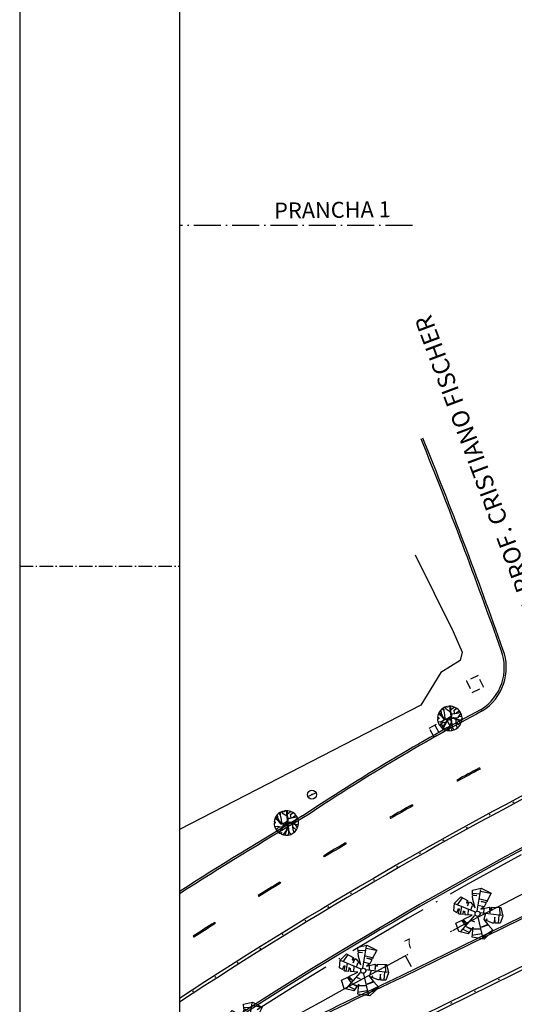
# Model space of a CAD drawing. Extents: x 29 to 479, y 148 to 370.
# Drawn here: x 29 to 68, y 188 to 265 of the extents above; entities that cross this region are included whole.
import ezdxf

# ---------------------------------------------------------------- set-up
doc = ezdxf.new("R2010")
doc.units = 0
doc.header["$LTSCALE"] = 2.64
doc.header["$MEASUREMENT"] = 0
doc.header["$PDSIZE"] = -5
for name, pattern in [('DASHDOT', [1.1, 0.8, -0.15, 0, -0.15]), ('DASHED2', [0.375, 0.25, -0.125]), ('DIVIDEX2', [2.5, 1, -0.5, 0, -0.5, 0, -0.5]), ('DOT', [0.25, 0, -0.25]), ('LIN0', [0]), ('LIN3', [3, 2, -0.5, 0, -0.5])]:
    doc.linetypes.add(name, pattern=pattern)
doc.layers.get('0').update_dxf_attribs({"linetype": 'CONTINUOUS'})
for name, color, linetype in [('_TG', 7, 'LIN0'), ('A-ALV', 6, 'CONTINUOUS'), ('A-EIXO', 1, 'DASHDOT'), ('A-PAG', 9, 'CONTINUOUS'), ('A-VEGET1', 3, 'CONTINUOUS'), ('BL', 9, 'DASHED2'), ('CERCA', 2, 'CERCA'), ('EDIFICAÇÕES', 9, 'CONTINUOUS'), ('EIXOPROJNOV', 1, 'LIN3'), ('ESTACAS', 3, 'CONTINUOUS'), ('FAIXAONIBUS', 4, 'DOT'), ('LOCADO', 1, 'DIVIDEX2'), ('MF-PROJETO', 2, 'CONTINUOUS'), ('MURO', 2, 'CONTINUOUS'), ('PC', 3, 'CONTINUOUS'), ('PRANCHA', 1, 'CONTINUOUS'), ('PV', 9, 'DASHED2'), ('TEXTO', 7, 'CONTINUOUS'), ('VEGET1', 3, 'CONTINUOUS')]:
    doc.layers.add(name, color=color, linetype=linetype)
doc.styles.add('ROMANS', font='romans')
doc.styles.get("Standard").update_dxf_attribs({"font": 'simplex.shx'})
doc.styles.add('STANDART', font='txt.shx', dxfattribs={"height": 0.8})
doc.linetypes.add('CERCA', pattern='A,0.5,1e-05,["x",STANDART,S=0.25,R=3,X=-0.01,Y=-0.05],-0.15', length=0.65001)

# ---------------------------------------------------------------- blocks, each defined once
blk = doc.blocks.new('A1D')
at = {"color": 9}
blk.add_line((0, 148.5), (25, 148.5), dxfattribs=at)
at = {"layer": 'PRANCHA', "color": 2}
blk.add_lwpolyline([(0, 0), (900, 0), (900, 445.5), (0, 445.5)], close=True, dxfattribs=at)
at = {"layer": 'PRANCHA', "color": 5}
blk.add_lwpolyline([(25, 10), (890, 10), (890, 435.5), (25, 435.5)], close=True, dxfattribs=at)
blk = doc.blocks.new('ARV2')
at = {"layer": 'A-ALV'}
blk.add_circle((0, 0), 0.2, dxfattribs=at)
at = {"layer": 'A-PAG', "color": 98}
for p, q in [((-0.431, 1.6), (0.167, 1.577)), ((-0.031, 0.237), (0.222, 1.917)), ((0.206, 1.763), (0.998, 1.623)), ((-1.227, 1.239), (-1.6, 0.68)), ((0.155, 1.177), (0.776, 1.022)), ((-0.175, 0.129), (-1.784, 0.761)), ((-1.339, -0.045), (-1.238, 0.545)), ((-0.726, -0.107), (-0.71, 0.351)), ((-0.531, 0.296), (-0.407, 0.646)), ((0.478, 0.552), (0.035, 0.661)), ((0.186, 0.111), (1.903, -0.088)), ((0.47, 0.405), (0.462, 0.079)), ((0.509, -0.425), (0.656, 0.064)), ((1.72, 0.521), (1.751, -0.076)), ((-0.23, -0.142), (-1.332, -1.443)), ((-1.238, -0.534), (-0.92, -0.961)), ((-0.516, -0.511), (-0.229, -0.643)), ((1.658, -0.712), (1.689, -0.068)), ((-1.145, -1.225), (-0.617, -1.481)), ((-0.353, -1.17), (0.268, -1.163)), ((0.431, -1.776), (1.153, -1.279)), ((0.361, -1.566), (-0.415, -1.706))]:
    blk.add_line(p, q, dxfattribs=at)
for points in [[(-0.419, 1.468), (-0.44, 1.84), (0.258, 2.008), (1.029, 1.628), (0.694, 0.932)], [(-1.623, 0.059), (-1.856, 0.201), (-1.82, 0.797)], [(-1.82, 0.797), (-1.329, 1.31), (-0.808, 1.026)], [(-0.808, 1.026), (-0.891, 0.838), (-0.838, 0.832), (-0.764, 0.932), (-0.724, 0.905), (-0.804, 0.612), (-0.642, 0.935)], [(-0.642, 0.935), (-0.555, 0.888), (-0.195, 0.453), (-0.399, 1.114), (-0.415, 1.397)], [(-0.419, 1.468), (-0.091, 1.425), (-0.415, 1.397)], [(0.666, 0.873), (0.256, 0.978), (0.694, 0.932)], [(0.666, 0.873), (0.507, 0.543), (0.258, 0.364), (0.909, 0.526), (0.922, 0.526)], [(-1.623, 0.059), (-1.504, 0.398), (-1.451, 0.365), (-1.518, -0.005)], [(-1.121, -0.075), (-1.098, 0.225), (-1.078, 0.072), (-1.018, 0.192), (-0.989, -0.084)], [(0.922, 0.526), (0.946, 0.103), (0.986, 0.463), (1.066, 0.477), (1.086, 0.357), (1.111, 0.526)], [(1.111, 0.526), (1.813, 0.527), (1.975, -0.142), (1.78, -0.714), (1.391, -0.706)], [(-0.473, -1.238), (-0.718, -1.588), (-1.459, -1.407), (-1.694, -0.756), (-1.203, -0.511)], [(-1.121, -0.075), (-1.441, -0.052), (-1.518, -0.005)], [(-1.203, -0.511), (-0.81, -0.771), (-1.114, -0.467)], [(-1.114, -0.467), (-0.428, -0.124), (-0.989, -0.084)], [(0.457, -1.931), (0.06, -0.251)], [(0.667, -0.513), (0.493, -0.449), (0.815, -0.818)], [(0.703, -0.526), (0.736, -0.382), (0.667, -0.513)], [(1.293, -0.704), (1.18, -0.702), (0.703, -0.526)], [(1.391, -0.706), (1.356, -0.255), (1.293, -0.704)], [(-0.473, -1.238), (-0.842, -1.046), (-0.431, -1.178)], [(0.848, -0.856), (1.234, -1.298), (0.548, -1.967), (-0.392, -1.841), (-0.338, -1.046), (-0.431, -1.178)], [(0.815, -0.818), (0.315, -1.046), (0.848, -0.856)]]:
    blk.add_lwpolyline(points, dxfattribs=at)
blk = doc.blocks.new('SIMB5')
at = {"color": 0}
blk.add_point((0, 0), dxfattribs=at)
for tag in ['COTA', 'PONTO', 'DESC']:
    blk.add_attdef(tag, (0, 0), '', height=1)
blk = doc.blocks.new('PC')
at = {"layer": 'PC'}
blk.add_line((-0.35, 0), (0.35, 0), dxfattribs=at)
blk.add_circle((0, 0), 0.35, dxfattribs=at)
at = {"layer": 'PC', "linetype": 'DASHED2'}
blk.add_point((0, 0), dxfattribs=at)
blk = doc.blocks.new('PV')
at = {"layer": 'PV', "linetype": 'DASHED2'}
for p, q in [((0.5, 0.5), (-0.5, 0.5)), ((-0.5, 0.5), (-0.5, -0.5)), ((0.5, -0.5), (0.5, 0.5)), ((-0.5, -0.5), (0.5, -0.5))]:
    blk.add_line(p, q, dxfattribs=at)
blk = doc.blocks.new('BL')
at = {"layer": 'BL', "linetype": 'DASHED2'}
for p, q in [((-0.75, 0.4), (0.75, 0.4)), ((-0.75, -0.4), (-0.75, 0.4)), ((-0.25, 0.4), (-0.25, -0.4)), ((0.25, -0.4), (0.25, 0.4)), ((0.75, 0.4), (0.75, -0.4)), ((0.75, -0.4), (-0.75, -0.4))]:
    blk.add_line(p, q, dxfattribs=at)
blk = doc.blocks.new('ARVORE')
at = {"layer": 'VEGET1', "color": 96}
blk.add_lwpolyline([(0.0019, -0.00039), (0.00175, -0.0004), (0.00174, -0.00018), (0.00193, -0.0002, 0.261638), (0.00116, 0.00152), (0.00105, 0.00139), (0.00091, 0.00145), (0.00102, 0.00162, 0.421218), (-0.00164, 0.00093), (-0.00148, 0.00083), (-0.00157, 0.00071), (-0.00171, 0.00081, 0.564351), (0.00009, -0.00194), (0.00013, -0.0018), (0.00027, -0.00181), (0.0003, -0.00192, 0.318613)], format="xyb", close=True, dxfattribs=at)
for points in [[(-0.00021, 0), (-0.00049, -0.00002), (-0.00089, 0.00021), (-0.00086, 0.00113), (-0.00101, 0.00165)], [(-0.00019, 0.00002), (-0.00018, 0.00057), (-0.00023, 0.00142), (-0.00042, 0.00185)], [(0.00011, 0.00117), (-0.0001, 0.00076), (-0.00017, 0.00139), (-0.00004, 0.0019)], [(0.00012, 0.00012), (-0.00009, 0.00027), (-0.00011, 0.0006), (0.00016, 0.00114), (0.00071, 0.00171)], [(0.00011, 0.00117), (0.00045, 0.00185)], [(-0.00116, -0.00074), (-0.00081, -0.00067), (-0.00046, -0.00065), (-0.00032, -0.00068), (-0.00028, -0.00035), (-0.00017, -0.00012), (-0.00053, -0.00014), (-0.00139, 0.00034), (-0.00185, 0.00042)], [(-0.00142, 0.0013), (-0.00099, 0.00077), (-0.00093, 0.00062), (-0.00095, 0.00029), (-0.00094, 0.00024), (-0.00118, 0.00031), (-0.00132, 0.00038), (-0.0015, 0.00073)], [(0.00006, 0.00005), (0.00066, 0.00055), (0.0011, 0.00114), (0.00131, 0.00148)], [(0.00015, -0.00013), (0.00037, 0.00002), (0.00072, -0.00001), (0.00102, -0.0003), (0.00124, -0.00096), (0.00122, -0.00155)], [(0.0013, 0.00137), (0.00087, 0.00071), (0.00065, 0.00042), (0.00037, 0.00019), (0.00084, 0.00007), (0.00118, -0.00039), (0.00145, -0.00073), (0.00173, -0.00089)], [(0.00077, 0.0006), (0.00146, 0.00036), (0.0019, 0.00035)], [(0.00114, 0.0005), (0.00152, 0.0007), (0.0017, 0.00091)], [(-0.00145, -0.00018), (-0.00193, -0.00017)], [(-0.00074, -0.00003), (-0.00132, -0.00005), (-0.00165, -0.00048), (-0.00188, -0.00059)], [(-0.00116, -0.00074), (-0.0018, -0.00078)], [(-0.00026, -0.00132), (-0.00025, -0.00078), (-0.00049, -0.00069), (-0.00107, -0.00076), (-0.00155, -0.00105)], [(-0.0008, -0.00076), (-0.0008, -0.00125), (-0.00133, -0.00155)], [(-0.00031, -0.00192), (-0.00024, -0.00137), (-0.00084, -0.00173)], [(0.0001, -0.00016), (-0.00022, -0.0004), (-0.00021, -0.00098), (-0.00022, -0.00203)], [(-0.0002, -0.00101), (0.00036, -0.0015), (0.00056, -0.00187)], [(0.00073, -0.00005), (0.00073, -0.00067), (0.00077, -0.00132), (0.00076, -0.0018)], [(0.00076, -0.00132), (0.00109, -0.0017)], [(0.00126, -0.00092), (0.00107, -0.00038), (0.00142, -0.00078), (0.0015, -0.00125)]]:
    blk.add_lwpolyline(points, dxfattribs=at)
blk.add_circle((0.00002, -0.00002), 0.000128, dxfattribs=at)
blk = doc.blocks.new('AR')
at = {"layer": 'MURO', "xscale": 500, "yscale": 500, "zscale": 500, "rotation": 160.9032}
blk.add_blockref('ARVORE', (-0.024, -0.017, 66.612), dxfattribs=at)

msp = doc.modelspace()

# ---------------------------------------------------------------- linework, layer by layer
at = {"layer": 'A-EIXO'}
msp.add_lwpolyline([(59.796, 248.667), (41.607, 248.667)], dxfattribs=at)
at = {"layer": 'A-EIXO', "ltscale": 3}
msp.add_arc((235.146, -108.251), 350, 109.8181, 123.58397, dxfattribs=at)
at = {"layer": 'A-PAG'}
for p, q in [((110.005, 210.918), (60.619, 186.577)), ((65.029, 206.216), (65.076, 206.127)), ((63.27, 205.265), (63.317, 205.176)), ((85.588, 203.017), (58.958, 189.967)), ((59.765, 203.33), (59.816, 203.244)), ((93.155, 202.892), (60.511, 186.803)), ((58.023, 202.347), (58.074, 202.261)), ((54.556, 200.351), (54.607, 200.265)), ((52.831, 199.337), (52.883, 199.251)), ((49.401, 197.279), (49.453, 197.193)), ((47.695, 196.234), (47.747, 196.149)), ((44.302, 194.115), (44.354, 194.03)), ((42.615, 193.04), (42.667, 192.955))]:
    msp.add_line(p, q, dxfattribs=at)
for centre, radius, start, end in [((-278.079, 94.191), 365.498, 19.37082, 22.14566), ((223.095, -88.345), 330.791, 110.09938, 123.28812), ((223.095, -88.345), 330.541, 110.09938, 123.31658), ((220.597, -83.2), 321.35, 109.8181, 123.84464), ((63.126, 214.062), 3.85, 301.97904, 20.6048), ((141.573, 66.928), 162.899, 117.97254, 123.70352), ((223.095, -88.345), 334.291, 118.21865, 118.56146), ((223.095, -88.345), 334.191, 118.21875, 118.56165), ((223.095, -88.345), 334.291, 119.24761, 119.59048), ((223.095, -88.345), 334.191, 119.24718, 119.59015), ((219.972, -83.578), 332.116, 120.54447, 122.49702), ((223.095, -88.345), 334.291, 120.27612, 120.61913), ((223.095, -88.345), 334.191, 120.276, 120.6189), ((223.095, -88.345), 334.291, 121.30473, 121.64752), ((223.095, -88.345), 334.191, 121.30471, 121.6476), ((223.095, -88.345), 334.291, 122.33315, 122.676), ((223.095, -88.345), 334.191, 122.33343, 122.67639), ((187.034, -85.35), 303.65, 114.94703, 118.62987)]:
    msp.add_arc(centre, radius, start, end, dxfattribs=at)
at = {"layer": 'CERCA'}
for p, q in [((60.002, 222.879, 31.575), (62.982, 216.899, 31.228)), ((62.982, 216.899, 31.228), (63.674, 215.267, 29.93)), ((63.674, 215.267, 29.93), (63.52, 214.629, 29.897)), ((63.52, 214.629, 29.897), (61.999, 213.678, 31.337)), ((61.999, 213.678, 31.337), (60.45, 211.118, 31.244)), ((60.45, 211.118, 31.244), (41.54, 201.383, 30.85))]:
    msp.add_line(p, q, dxfattribs=at)
at = {"layer": 'EIXOPROJNOV', "ltscale": 3}
msp.add_line((59.722, 190.632), (59.249, 191.513), dxfattribs=at)
msp.add_arc((365.766, -379.408), 648, 116.462191, 120.023085, dxfattribs=at)
at = {"layer": 'ESTACAS', "ltscale": 3}
msp.add_line((59.722, 190.632), (59.249, 191.513), dxfattribs=at)
at = {"layer": 'FAIXAONIBUS', "ltscale": 3}
msp.add_line((109.502, 210.809), (60.564, 186.689), dxfattribs=at)
msp.add_arc((223.095, -88.345), 330.666, 110.09938, 123.30235, dxfattribs=at)
at = {"layer": 'LOCADO', "ltscale": 3}
msp.add_arc((365.766, -379.408), 648, 116.462191, 120.023085, dxfattribs=at)
at = {"layer": 'MF-PROJETO', "ltscale": 3}
msp.add_line((85.654, 202.882), (59.024, 189.832), dxfattribs=at)
for centre, radius, start, end in [((-278.079, 94.191), 365.648, 19.37082, 22.14566), ((220.597, -83.2), 321.5, 109.8181, 123.84464), ((63.126, 214.062), 4, 301.97904, 20.6048), ((141.651, 66.804), 162.895, 117.97272, 123.70223), ((219.972, -83.578), 331.966, 120.54447, 122.51352), ((187.034, -85.35), 303.5, 114.94703, 118.64533)]:
    msp.add_arc(centre, radius, start, end, dxfattribs=at)

# ---------------------------------------------------------------- block references
at = {"layer": '_TG', "color": 3}
ref = msp.add_blockref('SIMB5', (59.249, 191.513), dxfattribs=dict(at, rotation=25.53851854983087))
ref.add_attrib('PONTO', '7', (59.414, 191.98), dxfattribs={"color": 1, "height": 0.75, "rotation": 25.53852, "style": 'ROMANS'})
at = {"layer": 'A-EIXO', "xscale": 0.5, "yscale": 0.5, "zscale": 0.5}
msp.add_blockref('A1D', (29.04, 147.747), dxfattribs=at)
at = {"layer": 'A-VEGET1', "rotation": 359.091046978489}
for p in [(64.883, 194.794), (55.931, 190.338), (46.978, 185.882)]:
    msp.add_blockref('ARV2', p, dxfattribs=at)
at = {"layer": 'CERCA', "rotation": 25.53851854983087}
msp.add_blockref('PV', (64.689, 212.784), dxfattribs=at)
at = {"layer": 'EDIFICAÇÕES', "color": 4, "linetype": 'CONTINUOUS', "ltscale": 3, "rotation": 29.33086824836835}
msp.add_blockref('BL', (61.952, 209.33), dxfattribs=at)
at = {"layer": 'PC', "rotation": 25.53851854983087}
msp.add_blockref('PC', (51.914, 204.121), dxfattribs=at)
at = {"layer": 'VEGET1', "rotation": 25.53851854983087}
for p in [(62.731, 210.098), (49.937, 201.92)]:
    msp.add_blockref('AR', p, dxfattribs=at)

# ---------------------------------------------------------------- texts
at = {"layer": 'CERCA', "insert": (65.311, 228.885, -17.987), "char_height": 1.3528, "width": 42.6847, "attachment_point": 5, "rotation": 110.53852}
msp.add_mtext('\\fStylus BT|b0|i0|c0|p34;RUA PROF. CRISTIANO FISCHER', dxfattribs=at)
at = {"layer": 'TEXTO', "color": 2}
msp.add_text('PRANCHA 1', height=1.25, rotation=0.76514, dxfattribs=at).set_placement((48.968, 249.203))

doc.saveas('drawing.dxf')
